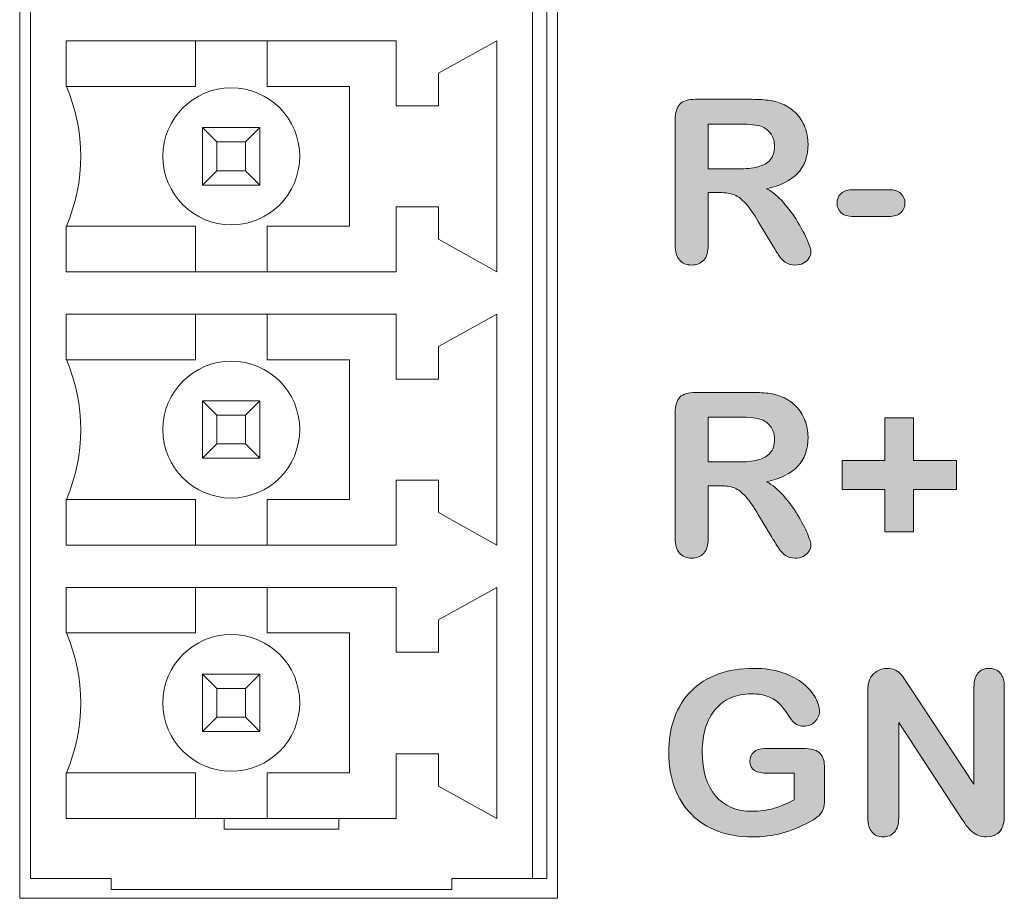
# Model space of a CAD drawing. Units: millimetres. Extents: x 0 to 483, y -175 to 132.
# Drawn here: x 309 to 323, y -115 to -103 of the extents above; entities that cross this region are included whole.
import ezdxf

# ---------------------------------------------------------------- set-up
doc = ezdxf.new("R2010")
doc.units = ezdxf.units.MM
doc.layers.add('M2-Back', color=7, linetype='Continuous', lineweight=15)

# ---------------------------------------------------------------- blocks, each defined once
blk = doc.blocks.new('M2-Back')
at = {"layer": 'M2-Back', "linetype": 'Continuous', "true_color": 0xbbbaba}
h = blk.add_hatch(color=9, dxfattribs=at)
h.dxf.hatch_style = 1
edge = h.paths.add_edge_path(flags=16)
edge.add_line((293.15, 70.948), (292.725, 70.948))
edge.add_line((292.725, 70.948), (292.725, 70.323))
edge.add_line((292.725, 70.323), (293.137, 70.323))
edge.add_spline(control_points=[(293.137, 70.323), (293.248, 70.323), (293.341, 70.332), (293.416, 70.351)], knot_values=[0, 0, 0, 0, 1, 1, 1, 1], degree=3, periodic=0)
edge.add_spline(control_points=[(293.416, 70.351), (293.492, 70.37), (293.549, 70.403), (293.589, 70.449)], knot_values=[0, 0, 0, 0, 1, 1, 1, 1], degree=3, periodic=0)
edge.add_spline(control_points=[(293.589, 70.449), (293.629, 70.495), (293.649, 70.558), (293.649, 70.639)], knot_values=[0, 0, 0, 0, 1, 1, 1, 1], degree=3, periodic=0)
edge.add_spline(control_points=[(293.649, 70.639), (293.649, 70.702), (293.633, 70.758), (293.601, 70.806)], knot_values=[0, 0, 0, 0, 1, 1, 1, 1], degree=3, periodic=0)
edge.add_spline(control_points=[(293.601, 70.806), (293.569, 70.854), (293.525, 70.89), (293.468, 70.914)], knot_values=[0, 0, 0, 0, 1, 1, 1, 1], degree=3, periodic=0)
edge.add_spline(control_points=[(293.468, 70.914), (293.414, 70.936), (293.308, 70.948), (293.15, 70.948)], knot_values=[0, 0, 0, 0, 1, 1, 1, 1], degree=3, periodic=0)
edge = h.paths.add_edge_path(flags=17)
edge.add_line((293.611, 69.275), (293.426, 69.582))
edge.add_spline(control_points=[(293.426, 69.582), (293.36, 69.695), (293.3, 69.78), (293.248, 69.839)], knot_values=[0, 0, 0, 0, 1, 1, 1, 1], degree=3, periodic=0)
edge.add_spline(control_points=[(293.248, 69.839), (293.196, 69.898), (293.143, 69.938), (293.089, 69.96)], knot_values=[0, 0, 0, 0, 1, 1, 1, 1], degree=3, periodic=0)
edge.add_spline(control_points=[(293.089, 69.96), (293.035, 69.981), (292.968, 69.993), (292.886, 69.993)], knot_values=[0, 0, 0, 0, 1, 1, 1, 1], degree=3, periodic=0)
edge.add_line((292.886, 69.993), (292.725, 69.993))
edge.add_line((292.725, 69.993), (292.725, 69.262))
edge.add_spline(control_points=[(292.725, 69.262), (292.725, 69.166), (292.704, 69.096), (292.661, 69.05)], knot_values=[0, 0, 0, 0, 1, 1, 1, 1], degree=3, periodic=0)
edge.add_spline(control_points=[(292.661, 69.05), (292.619, 69.005), (292.563, 68.982), (292.495, 68.982)], knot_values=[0, 0, 0, 0, 1, 1, 1, 1], degree=3, periodic=0)
edge.add_spline(control_points=[(292.495, 68.982), (292.421, 68.982), (292.364, 69.006), (292.324, 69.053)], knot_values=[0, 0, 0, 0, 1, 1, 1, 1], degree=3, periodic=0)
edge.add_spline(control_points=[(292.324, 69.053), (292.284, 69.101), (292.264, 69.17), (292.264, 69.262)], knot_values=[0, 0, 0, 0, 1, 1, 1, 1], degree=3, periodic=0)
edge.add_line((292.264, 69.262), (292.264, 71.011))
edge.add_spline(control_points=[(292.264, 71.011), (292.264, 71.11), (292.286, 71.182), (292.33, 71.227)], knot_values=[0, 0, 0, 0, 1, 1, 1, 1], degree=3, periodic=0)
edge.add_spline(control_points=[(292.33, 71.227), (292.375, 71.271), (292.447, 71.293), (292.546, 71.293)], knot_values=[0, 0, 0, 0, 1, 1, 1, 1], degree=3, periodic=0)
edge.add_line((292.546, 71.293), (293.296, 71.293))
edge.add_spline(control_points=[(293.296, 71.293), (293.399, 71.293), (293.487, 71.289), (293.561, 71.28)], knot_values=[0, 0, 0, 0, 1, 1, 1, 1], degree=3, periodic=0)
edge.add_spline(control_points=[(293.561, 71.28), (293.634, 71.272), (293.701, 71.253), (293.759, 71.227)], knot_values=[0, 0, 0, 0, 1, 1, 1, 1], degree=3, periodic=0)
edge.add_spline(control_points=[(293.759, 71.227), (293.831, 71.196), (293.894, 71.153), (293.949, 71.098)], knot_values=[0, 0, 0, 0, 1, 1, 1, 1], degree=3, periodic=0)
edge.add_spline(control_points=[(293.949, 71.098), (294.003, 71.042), (294.045, 70.977), (294.073, 70.903)], knot_values=[0, 0, 0, 0, 1, 1, 1, 1], degree=3, periodic=0)
edge.add_spline(control_points=[(294.073, 70.903), (294.102, 70.83), (294.116, 70.751), (294.116, 70.668)], knot_values=[0, 0, 0, 0, 1, 1, 1, 1], degree=3, periodic=0)
edge.add_spline(control_points=[(294.116, 70.668), (294.116, 70.499), (294.069, 70.364), (293.973, 70.263)], knot_values=[0, 0, 0, 0, 1, 1, 1, 1], degree=3, periodic=0)
edge.add_spline(control_points=[(293.973, 70.263), (293.877, 70.161), (293.732, 70.089), (293.537, 70.047)], knot_values=[0, 0, 0, 0, 1, 1, 1, 1], degree=3, periodic=0)
edge.add_spline(control_points=[(293.537, 70.047), (293.619, 70.004), (293.698, 69.939), (293.772, 69.855)], knot_values=[0, 0, 0, 0, 1, 1, 1, 1], degree=3, periodic=0)
edge.add_spline(control_points=[(293.772, 69.855), (293.846, 69.77), (293.913, 69.68), (293.971, 69.584)], knot_values=[0, 0, 0, 0, 1, 1, 1, 1], degree=3, periodic=0)
edge.add_spline(control_points=[(293.971, 69.584), (294.029, 69.488), (294.075, 69.402), (294.108, 69.325)], knot_values=[0, 0, 0, 0, 1, 1, 1, 1], degree=3, periodic=0)
edge.add_spline(control_points=[(294.108, 69.325), (294.14, 69.248), (294.157, 69.195), (294.157, 69.166)], knot_values=[0, 0, 0, 0, 1, 1, 1, 1], degree=3, periodic=0)
edge.add_spline(control_points=[(294.157, 69.166), (294.157, 69.137), (294.147, 69.107), (294.128, 69.077)], knot_values=[0, 0, 0, 0, 1, 1, 1, 1], degree=3, periodic=0)
edge.add_spline(control_points=[(294.128, 69.077), (294.109, 69.048), (294.083, 69.025), (294.049, 69.007)], knot_values=[0, 0, 0, 0, 1, 1, 1, 1], degree=3, periodic=0)
edge.add_spline(control_points=[(294.049, 69.007), (294.016, 68.99), (293.978, 68.982), (293.935, 68.982)], knot_values=[0, 0, 0, 0, 1, 1, 1, 1], degree=3, periodic=0)
edge.add_spline(control_points=[(293.935, 68.982), (293.883, 68.982), (293.84, 68.994), (293.804, 69.018)], knot_values=[0, 0, 0, 0, 1, 1, 1, 1], degree=3, periodic=0)
edge.add_spline(control_points=[(293.804, 69.018), (293.769, 69.043), (293.74, 69.073), (293.714, 69.11)], knot_values=[0, 0, 0, 0, 1, 1, 1, 1], degree=3, periodic=0)
edge.add_spline(control_points=[(293.714, 69.11), (293.688, 69.147), (293.654, 69.202), (293.611, 69.275)], knot_values=[0, 0, 0, 0, 1, 1, 1, 1], degree=3, periodic=0)
h = blk.add_hatch(color=9, dxfattribs=at)
h.dxf.hatch_style = 1
edge = h.paths.add_edge_path(flags=17)
edge.add_line((294.748, 70.033), (295.238, 70.033))
edge.add_spline(control_points=[(295.238, 70.033), (295.315, 70.033), (295.372, 70.015), (295.409, 69.981)], knot_values=[0, 0, 0, 0, 1, 1, 1, 1], degree=3, periodic=0)
edge.add_spline(control_points=[(295.409, 69.981), (295.447, 69.946), (295.467, 69.901), (295.467, 69.845)], knot_values=[0, 0, 0, 0, 1, 1, 1, 1], degree=3, periodic=0)
edge.add_spline(control_points=[(295.467, 69.845), (295.467, 69.79), (295.448, 69.746), (295.41, 69.711)], knot_values=[0, 0, 0, 0, 1, 1, 1, 1], degree=3, periodic=0)
edge.add_spline(control_points=[(295.41, 69.711), (295.373, 69.677), (295.316, 69.659), (295.238, 69.659)], knot_values=[0, 0, 0, 0, 1, 1, 1, 1], degree=3, periodic=0)
edge.add_line((295.238, 69.659), (294.748, 69.659))
edge.add_spline(control_points=[(294.748, 69.659), (294.673, 69.659), (294.617, 69.677), (294.578, 69.711)], knot_values=[0, 0, 0, 0, 1, 1, 1, 1], degree=3, periodic=0)
edge.add_spline(control_points=[(294.578, 69.711), (294.539, 69.746), (294.52, 69.79), (294.52, 69.845)], knot_values=[0, 0, 0, 0, 1, 1, 1, 1], degree=3, periodic=0)
edge.add_spline(control_points=[(294.52, 69.845), (294.52, 69.901), (294.539, 69.946), (294.577, 69.981)], knot_values=[0, 0, 0, 0, 1, 1, 1, 1], degree=3, periodic=0)
edge.add_spline(control_points=[(294.577, 69.981), (294.614, 70.015), (294.671, 70.033), (294.748, 70.033)], knot_values=[0, 0, 0, 0, 1, 1, 1, 1], degree=3, periodic=0)
h = blk.add_hatch(color=9, dxfattribs=at)
h.dxf.hatch_style = 1
edge = h.paths.add_edge_path(flags=16)
edge.add_line((293.15, 66.862), (292.725, 66.862))
edge.add_line((292.725, 66.862), (292.725, 66.237))
edge.add_line((292.725, 66.237), (293.137, 66.237))
edge.add_spline(control_points=[(293.137, 66.237), (293.248, 66.237), (293.341, 66.246), (293.416, 66.265)], knot_values=[0, 0, 0, 0, 1, 1, 1, 1], degree=3, periodic=0)
edge.add_spline(control_points=[(293.416, 66.265), (293.492, 66.284), (293.549, 66.317), (293.589, 66.363)], knot_values=[0, 0, 0, 0, 1, 1, 1, 1], degree=3, periodic=0)
edge.add_spline(control_points=[(293.589, 66.363), (293.629, 66.409), (293.649, 66.472), (293.649, 66.553)], knot_values=[0, 0, 0, 0, 1, 1, 1, 1], degree=3, periodic=0)
edge.add_spline(control_points=[(293.649, 66.553), (293.649, 66.616), (293.633, 66.672), (293.601, 66.72)], knot_values=[0, 0, 0, 0, 1, 1, 1, 1], degree=3, periodic=0)
edge.add_spline(control_points=[(293.601, 66.72), (293.569, 66.768), (293.525, 66.804), (293.468, 66.828)], knot_values=[0, 0, 0, 0, 1, 1, 1, 1], degree=3, periodic=0)
edge.add_spline(control_points=[(293.468, 66.828), (293.414, 66.85), (293.308, 66.862), (293.15, 66.862)], knot_values=[0, 0, 0, 0, 1, 1, 1, 1], degree=3, periodic=0)
edge = h.paths.add_edge_path(flags=17)
edge.add_line((293.611, 65.189), (293.426, 65.496))
edge.add_spline(control_points=[(293.426, 65.496), (293.36, 65.609), (293.3, 65.694), (293.248, 65.753)], knot_values=[0, 0, 0, 0, 1, 1, 1, 1], degree=3, periodic=0)
edge.add_spline(control_points=[(293.248, 65.753), (293.196, 65.812), (293.143, 65.852), (293.089, 65.874)], knot_values=[0, 0, 0, 0, 1, 1, 1, 1], degree=3, periodic=0)
edge.add_spline(control_points=[(293.089, 65.874), (293.035, 65.895), (292.968, 65.906), (292.886, 65.906)], knot_values=[0, 0, 0, 0, 1, 1, 1, 1], degree=3, periodic=0)
edge.add_line((292.886, 65.906), (292.725, 65.906))
edge.add_line((292.725, 65.906), (292.725, 65.176))
edge.add_spline(control_points=[(292.725, 65.176), (292.725, 65.08), (292.704, 65.01), (292.661, 64.964)], knot_values=[0, 0, 0, 0, 1, 1, 1, 1], degree=3, periodic=0)
edge.add_spline(control_points=[(292.661, 64.964), (292.619, 64.919), (292.563, 64.896), (292.495, 64.896)], knot_values=[0, 0, 0, 0, 1, 1, 1, 1], degree=3, periodic=0)
edge.add_spline(control_points=[(292.495, 64.896), (292.421, 64.896), (292.364, 64.92), (292.324, 64.967)], knot_values=[0, 0, 0, 0, 1, 1, 1, 1], degree=3, periodic=0)
edge.add_spline(control_points=[(292.324, 64.967), (292.284, 65.015), (292.264, 65.084), (292.264, 65.176)], knot_values=[0, 0, 0, 0, 1, 1, 1, 1], degree=3, periodic=0)
edge.add_line((292.264, 65.176), (292.264, 66.925))
edge.add_spline(control_points=[(292.264, 66.925), (292.264, 67.024), (292.286, 67.096), (292.33, 67.141)], knot_values=[0, 0, 0, 0, 1, 1, 1, 1], degree=3, periodic=0)
edge.add_spline(control_points=[(292.33, 67.141), (292.375, 67.185), (292.447, 67.207), (292.546, 67.207)], knot_values=[0, 0, 0, 0, 1, 1, 1, 1], degree=3, periodic=0)
edge.add_line((292.546, 67.207), (293.296, 67.207))
edge.add_spline(control_points=[(293.296, 67.207), (293.399, 67.207), (293.487, 67.203), (293.561, 67.194)], knot_values=[0, 0, 0, 0, 1, 1, 1, 1], degree=3, periodic=0)
edge.add_spline(control_points=[(293.561, 67.194), (293.634, 67.186), (293.701, 67.167), (293.759, 67.141)], knot_values=[0, 0, 0, 0, 1, 1, 1, 1], degree=3, periodic=0)
edge.add_spline(control_points=[(293.759, 67.141), (293.831, 67.11), (293.894, 67.067), (293.949, 67.012)], knot_values=[0, 0, 0, 0, 1, 1, 1, 1], degree=3, periodic=0)
edge.add_spline(control_points=[(293.949, 67.012), (294.003, 66.956), (294.045, 66.891), (294.073, 66.817)], knot_values=[0, 0, 0, 0, 1, 1, 1, 1], degree=3, periodic=0)
edge.add_spline(control_points=[(294.073, 66.817), (294.102, 66.744), (294.116, 66.665), (294.116, 66.582)], knot_values=[0, 0, 0, 0, 1, 1, 1, 1], degree=3, periodic=0)
edge.add_spline(control_points=[(294.116, 66.582), (294.116, 66.413), (294.069, 66.278), (293.973, 66.176)], knot_values=[0, 0, 0, 0, 1, 1, 1, 1], degree=3, periodic=0)
edge.add_spline(control_points=[(293.973, 66.176), (293.877, 66.075), (293.732, 66.003), (293.537, 65.961)], knot_values=[0, 0, 0, 0, 1, 1, 1, 1], degree=3, periodic=0)
edge.add_spline(control_points=[(293.537, 65.961), (293.619, 65.918), (293.698, 65.853), (293.772, 65.768)], knot_values=[0, 0, 0, 0, 1, 1, 1, 1], degree=3, periodic=0)
edge.add_spline(control_points=[(293.772, 65.768), (293.846, 65.684), (293.913, 65.594), (293.971, 65.498)], knot_values=[0, 0, 0, 0, 1, 1, 1, 1], degree=3, periodic=0)
edge.add_spline(control_points=[(293.971, 65.498), (294.029, 65.402), (294.075, 65.316), (294.108, 65.239)], knot_values=[0, 0, 0, 0, 1, 1, 1, 1], degree=3, periodic=0)
edge.add_spline(control_points=[(294.108, 65.239), (294.14, 65.162), (294.157, 65.109), (294.157, 65.08)], knot_values=[0, 0, 0, 0, 1, 1, 1, 1], degree=3, periodic=0)
edge.add_spline(control_points=[(294.157, 65.08), (294.157, 65.05), (294.147, 65.021), (294.128, 64.991)], knot_values=[0, 0, 0, 0, 1, 1, 1, 1], degree=3, periodic=0)
edge.add_spline(control_points=[(294.128, 64.991), (294.109, 64.962), (294.083, 64.939), (294.049, 64.921)], knot_values=[0, 0, 0, 0, 1, 1, 1, 1], degree=3, periodic=0)
edge.add_spline(control_points=[(294.049, 64.921), (294.016, 64.904), (293.978, 64.896), (293.935, 64.896)], knot_values=[0, 0, 0, 0, 1, 1, 1, 1], degree=3, periodic=0)
edge.add_spline(control_points=[(293.935, 64.896), (293.883, 64.896), (293.84, 64.908), (293.804, 64.932)], knot_values=[0, 0, 0, 0, 1, 1, 1, 1], degree=3, periodic=0)
edge.add_spline(control_points=[(293.804, 64.932), (293.769, 64.957), (293.74, 64.987), (293.714, 65.024)], knot_values=[0, 0, 0, 0, 1, 1, 1, 1], degree=3, periodic=0)
edge.add_spline(control_points=[(293.714, 65.024), (293.688, 65.061), (293.654, 65.116), (293.611, 65.189)], knot_values=[0, 0, 0, 0, 1, 1, 1, 1], degree=3, periodic=0)
h = blk.add_hatch(color=9, dxfattribs=at)
h.dxf.hatch_style = 1
h.paths.add_polyline_path([(295.587, 65.261), (295.187, 65.261), (295.187, 65.852), (294.593, 65.852), (294.593, 66.258), (295.187, 66.258), (295.187, 66.852), (295.587, 66.852), (295.587, 66.258), (296.185, 66.258), (296.185, 65.852), (295.587, 65.852)], flags=17)
h = blk.add_hatch(color=9, dxfattribs=at)
h.dxf.hatch_style = 1
edge = h.paths.add_edge_path(flags=17)
edge.add_line((293.51, 62.242), (294.033, 62.242))
edge.add_spline(control_points=[(294.033, 62.242), (294.097, 62.242), (294.152, 62.236), (294.196, 62.224)], knot_values=[0, 0, 0, 0, 1, 1, 1, 1], degree=3, periodic=0)
edge.add_spline(control_points=[(294.196, 62.224), (294.241, 62.213), (294.276, 62.187), (294.303, 62.149)], knot_values=[0, 0, 0, 0, 1, 1, 1, 1], degree=3, periodic=0)
edge.add_spline(control_points=[(294.303, 62.149), (294.331, 62.109), (294.345, 62.05), (294.345, 61.972)], knot_values=[0, 0, 0, 0, 1, 1, 1, 1], degree=3, periodic=0)
edge.add_line((294.345, 61.972), (294.345, 61.536))
edge.add_spline(control_points=[(294.345, 61.536), (294.345, 61.478), (294.339, 61.432), (294.328, 61.397)], knot_values=[0, 0, 0, 0, 1, 1, 1, 1], degree=3, periodic=0)
edge.add_spline(control_points=[(294.328, 61.397), (294.316, 61.363), (294.296, 61.331), (294.265, 61.304)], knot_values=[0, 0, 0, 0, 1, 1, 1, 1], degree=3, periodic=0)
edge.add_spline(control_points=[(294.265, 61.304), (294.234, 61.276), (294.196, 61.249), (294.148, 61.223)], knot_values=[0, 0, 0, 0, 1, 1, 1, 1], degree=3, periodic=0)
edge.add_spline(control_points=[(294.148, 61.223), (294.01, 61.149), (293.878, 61.094), (293.751, 61.061)], knot_values=[0, 0, 0, 0, 1, 1, 1, 1], degree=3, periodic=0)
edge.add_spline(control_points=[(293.751, 61.061), (293.624, 61.026), (293.485, 61.009), (293.335, 61.009)], knot_values=[0, 0, 0, 0, 1, 1, 1, 1], degree=3, periodic=0)
edge.add_spline(control_points=[(293.335, 61.009), (293.16, 61.009), (293.001, 61.036), (292.857, 61.089)], knot_values=[0, 0, 0, 0, 1, 1, 1, 1], degree=3, periodic=0)
edge.add_spline(control_points=[(292.857, 61.089), (292.713, 61.143), (292.59, 61.221), (292.489, 61.324)], knot_values=[0, 0, 0, 0, 1, 1, 1, 1], degree=3, periodic=0)
edge.add_spline(control_points=[(292.489, 61.324), (292.388, 61.426), (292.31, 61.55), (292.256, 61.696)], knot_values=[0, 0, 0, 0, 1, 1, 1, 1], degree=3, periodic=0)
edge.add_spline(control_points=[(292.256, 61.696), (292.201, 61.842), (292.174, 62.004), (292.174, 62.184)], knot_values=[0, 0, 0, 0, 1, 1, 1, 1], degree=3, periodic=0)
edge.add_spline(control_points=[(292.174, 62.184), (292.174, 62.36), (292.201, 62.523), (292.253, 62.669)], knot_values=[0, 0, 0, 0, 1, 1, 1, 1], degree=3, periodic=0)
edge.add_spline(control_points=[(292.253, 62.669), (292.306, 62.816), (292.384, 62.94), (292.486, 63.043)], knot_values=[0, 0, 0, 0, 1, 1, 1, 1], degree=3, periodic=0)
edge.add_spline(control_points=[(292.486, 63.043), (292.588, 63.146), (292.713, 63.223), (292.86, 63.278)], knot_values=[0, 0, 0, 0, 1, 1, 1, 1], degree=3, periodic=0)
edge.add_spline(control_points=[(292.86, 63.278), (293.006, 63.332), (293.173, 63.359), (293.359, 63.359)], knot_values=[0, 0, 0, 0, 1, 1, 1, 1], degree=3, periodic=0)
edge.add_spline(control_points=[(293.359, 63.359), (293.513, 63.359), (293.648, 63.339), (293.766, 63.298)], knot_values=[0, 0, 0, 0, 1, 1, 1, 1], degree=3, periodic=0)
edge.add_spline(control_points=[(293.766, 63.298), (293.884, 63.257), (293.979, 63.206), (294.053, 63.144)], knot_values=[0, 0, 0, 0, 1, 1, 1, 1], degree=3, periodic=0)
edge.add_spline(control_points=[(294.053, 63.144), (294.127, 63.082), (294.181, 63.016), (294.219, 62.947)], knot_values=[0, 0, 0, 0, 1, 1, 1, 1], degree=3, periodic=0)
edge.add_spline(control_points=[(294.219, 62.947), (294.256, 62.878), (294.275, 62.816), (294.275, 62.762)], knot_values=[0, 0, 0, 0, 1, 1, 1, 1], degree=3, periodic=0)
edge.add_spline(control_points=[(294.275, 62.762), (294.275, 62.705), (294.254, 62.655), (294.211, 62.615)], knot_values=[0, 0, 0, 0, 1, 1, 1, 1], degree=3, periodic=0)
edge.add_spline(control_points=[(294.211, 62.615), (294.167, 62.573), (294.116, 62.553), (294.056, 62.553)], knot_values=[0, 0, 0, 0, 1, 1, 1, 1], degree=3, periodic=0)
edge.add_spline(control_points=[(294.056, 62.553), (294.023, 62.553), (293.991, 62.561), (293.961, 62.576)], knot_values=[0, 0, 0, 0, 1, 1, 1, 1], degree=3, periodic=0)
edge.add_spline(control_points=[(293.961, 62.576), (293.93, 62.592), (293.905, 62.614), (293.884, 62.641)], knot_values=[0, 0, 0, 0, 1, 1, 1, 1], degree=3, periodic=0)
edge.add_spline(control_points=[(293.884, 62.641), (293.827, 62.73), (293.779, 62.797), (293.74, 62.843)], knot_values=[0, 0, 0, 0, 1, 1, 1, 1], degree=3, periodic=0)
edge.add_spline(control_points=[(293.74, 62.843), (293.7, 62.888), (293.648, 62.927), (293.581, 62.957)], knot_values=[0, 0, 0, 0, 1, 1, 1, 1], degree=3, periodic=0)
edge.add_spline(control_points=[(293.581, 62.957), (293.514, 62.989), (293.429, 63.004), (293.325, 63.004)], knot_values=[0, 0, 0, 0, 1, 1, 1, 1], degree=3, periodic=0)
edge.add_spline(control_points=[(293.325, 63.004), (293.219, 63.004), (293.124, 62.985), (293.04, 62.949)], knot_values=[0, 0, 0, 0, 1, 1, 1, 1], degree=3, periodic=0)
edge.add_spline(control_points=[(293.04, 62.949), (292.956, 62.912), (292.884, 62.859), (292.825, 62.789)], knot_values=[0, 0, 0, 0, 1, 1, 1, 1], degree=3, periodic=0)
edge.add_spline(control_points=[(292.825, 62.789), (292.766, 62.72), (292.72, 62.634), (292.688, 62.533)], knot_values=[0, 0, 0, 0, 1, 1, 1, 1], degree=3, periodic=0)
edge.add_spline(control_points=[(292.688, 62.533), (292.657, 62.432), (292.641, 62.319), (292.641, 62.197)], knot_values=[0, 0, 0, 0, 1, 1, 1, 1], degree=3, periodic=0)
edge.add_spline(control_points=[(292.641, 62.197), (292.641, 61.93), (292.703, 61.725), (292.825, 61.581)], knot_values=[0, 0, 0, 0, 1, 1, 1, 1], degree=3, periodic=0)
edge.add_spline(control_points=[(292.825, 61.581), (292.948, 61.438), (293.118, 61.366), (293.338, 61.366)], knot_values=[0, 0, 0, 0, 1, 1, 1, 1], degree=3, periodic=0)
edge.add_spline(control_points=[(293.338, 61.366), (293.444, 61.366), (293.544, 61.38), (293.638, 61.407)], knot_values=[0, 0, 0, 0, 1, 1, 1, 1], degree=3, periodic=0)
edge.add_spline(control_points=[(293.638, 61.407), (293.731, 61.436), (293.826, 61.475), (293.923, 61.527)], knot_values=[0, 0, 0, 0, 1, 1, 1, 1], degree=3, periodic=0)
edge.add_line((293.923, 61.527), (293.923, 61.896))
edge.add_line((293.923, 61.896), (293.566, 61.896))
edge.add_spline(control_points=[(293.566, 61.896), (293.48, 61.896), (293.415, 61.909), (293.371, 61.935)], knot_values=[0, 0, 0, 0, 1, 1, 1, 1], degree=3, periodic=0)
edge.add_spline(control_points=[(293.371, 61.935), (293.327, 61.96), (293.305, 62.004), (293.305, 62.066)], knot_values=[0, 0, 0, 0, 1, 1, 1, 1], degree=3, periodic=0)
edge.add_spline(control_points=[(293.305, 62.066), (293.305, 62.117), (293.324, 62.159), (293.36, 62.192)], knot_values=[0, 0, 0, 0, 1, 1, 1, 1], degree=3, periodic=0)
edge.add_spline(control_points=[(293.36, 62.192), (293.397, 62.225), (293.447, 62.242), (293.51, 62.242)], knot_values=[0, 0, 0, 0, 1, 1, 1, 1], degree=3, periodic=0)
h = blk.add_hatch(color=9, dxfattribs=at)
h.dxf.hatch_style = 1
edge = h.paths.add_edge_path(flags=17)
edge.add_line((294.949, 61.272), (294.949, 63.026))
edge.add_spline(control_points=[(294.949, 63.026), (294.949, 63.1), (294.957, 63.159), (294.974, 63.201)], knot_values=[0, 0, 0, 0, 1, 1, 1, 1], degree=3, periodic=0)
edge.add_spline(control_points=[(294.974, 63.201), (294.993, 63.247), (295.026, 63.286), (295.071, 63.315)], knot_values=[0, 0, 0, 0, 1, 1, 1, 1], degree=3, periodic=0)
edge.add_spline(control_points=[(295.071, 63.315), (295.117, 63.344), (295.166, 63.359), (295.219, 63.359)], knot_values=[0, 0, 0, 0, 1, 1, 1, 1], degree=3, periodic=0)
edge.add_spline(control_points=[(295.219, 63.359), (295.26, 63.359), (295.295, 63.352), (295.325, 63.339)], knot_values=[0, 0, 0, 0, 1, 1, 1, 1], degree=3, periodic=0)
edge.add_spline(control_points=[(295.325, 63.339), (295.355, 63.326), (295.381, 63.307), (295.403, 63.285)], knot_values=[0, 0, 0, 0, 1, 1, 1, 1], degree=3, periodic=0)
edge.add_spline(control_points=[(295.403, 63.285), (295.425, 63.262), (295.447, 63.233), (295.471, 63.196)], knot_values=[0, 0, 0, 0, 1, 1, 1, 1], degree=3, periodic=0)
edge.add_spline(control_points=[(295.471, 63.196), (295.494, 63.16), (295.518, 63.123), (295.543, 63.083)], knot_values=[0, 0, 0, 0, 1, 1, 1, 1], degree=3, periodic=0)
edge.add_line((295.543, 63.083), (296.429, 61.744))
edge.add_line((296.429, 61.744), (296.429, 63.096))
edge.add_spline(control_points=[(296.429, 63.096), (296.429, 63.183), (296.448, 63.249), (296.485, 63.293)], knot_values=[0, 0, 0, 0, 1, 1, 1, 1], degree=3, periodic=0)
edge.add_spline(control_points=[(296.485, 63.293), (296.523, 63.337), (296.574, 63.359), (296.638, 63.359)], knot_values=[0, 0, 0, 0, 1, 1, 1, 1], degree=3, periodic=0)
edge.add_spline(control_points=[(296.638, 63.359), (296.705, 63.359), (296.756, 63.337), (296.795, 63.294)], knot_values=[0, 0, 0, 0, 1, 1, 1, 1], degree=3, periodic=0)
edge.add_spline(control_points=[(296.795, 63.294), (296.833, 63.25), (296.852, 63.183), (296.852, 63.096)], knot_values=[0, 0, 0, 0, 1, 1, 1, 1], degree=3, periodic=0)
edge.add_line((296.852, 63.096), (296.852, 61.308))
edge.add_spline(control_points=[(296.852, 61.308), (296.852, 61.109), (296.769, 61.009), (296.604, 61.009)], knot_values=[0, 0, 0, 0, 1, 1, 1, 1], degree=3, periodic=0)
edge.add_spline(control_points=[(296.604, 61.009), (296.563, 61.009), (296.526, 61.015), (296.492, 61.027)], knot_values=[0, 0, 0, 0, 1, 1, 1, 1], degree=3, periodic=0)
edge.add_spline(control_points=[(296.492, 61.027), (296.46, 61.039), (296.428, 61.058), (296.399, 61.084)], knot_values=[0, 0, 0, 0, 1, 1, 1, 1], degree=3, periodic=0)
edge.add_spline(control_points=[(296.399, 61.084), (296.371, 61.109), (296.343, 61.14), (296.318, 61.174)], knot_values=[0, 0, 0, 0, 1, 1, 1, 1], degree=3, periodic=0)
edge.add_spline(control_points=[(296.318, 61.174), (296.294, 61.209), (296.269, 61.244), (296.244, 61.28)], knot_values=[0, 0, 0, 0, 1, 1, 1, 1], degree=3, periodic=0)
edge.add_line((296.244, 61.28), (295.38, 62.604))
edge.add_line((295.38, 62.604), (295.38, 61.272))
edge.add_spline(control_points=[(295.38, 61.272), (295.38, 61.186), (295.36, 61.12), (295.32, 61.076)], knot_values=[0, 0, 0, 0, 1, 1, 1, 1], degree=3, periodic=0)
edge.add_spline(control_points=[(295.32, 61.076), (295.279, 61.031), (295.227, 61.009), (295.165, 61.009)], knot_values=[0, 0, 0, 0, 1, 1, 1, 1], degree=3, periodic=0)
edge.add_spline(control_points=[(295.165, 61.009), (295.1, 61.009), (295.047, 61.031), (295.008, 61.076)], knot_values=[0, 0, 0, 0, 1, 1, 1, 1], degree=3, periodic=0)
edge.add_spline(control_points=[(295.008, 61.076), (294.969, 61.121), (294.949, 61.187), (294.949, 61.272)], knot_values=[0, 0, 0, 0, 1, 1, 1, 1], degree=3, periodic=0)
at = {"layer": 'M2-Back'}
for p, q in [((283.125, 60.153), (283.125, 84.653)), ((290.625, 84.653), (290.625, 60.153)), ((283.275, 60.428), (283.275, 84.378)), ((290.275, 60.428), (290.275, 84.378)), ((290.475, 84.378), (290.475, 60.428)), ((283.775, 71.473), (283.775, 72.108)), ((283.775, 72.108), (288.375, 72.108)), ((285.575, 72.108), (285.575, 71.473)), ((286.575, 71.473), (286.575, 72.108)), ((288.375, 72.108), (288.375, 71.203)), ((288.965, 71.656), (289.775, 72.108)), ((289.775, 72.108), (289.775, 68.888)), ((288.965, 71.203), (288.965, 71.656)), ((283.775, 71.473), (285.575, 71.473)), ((286.575, 71.473), (287.725, 71.473)), ((287.725, 71.473), (287.725, 69.523)), ((292.546, 71.293), (293.296, 71.293)), ((288.375, 71.203), (288.965, 71.203)), ((292.264, 69.262), (292.264, 71.011)), ((285.675, 70.898), (286.475, 70.898)), ((285.675, 70.098), (285.675, 70.898)), ((285.675, 70.898), (285.875, 70.698)), ((286.275, 70.698), (286.475, 70.898)), ((286.475, 70.898), (286.475, 70.098)), ((293.15, 70.948), (292.725, 70.948)), ((292.725, 70.948), (292.725, 70.323)), ((293.15, 70.948), (293.15, 70.948)), ((286.275, 70.698), (285.875, 70.698)), ((285.875, 70.698), (285.875, 70.298)), ((286.275, 70.298), (286.275, 70.698)), ((285.675, 70.098), (285.875, 70.298)), ((285.875, 70.298), (286.275, 70.298)), ((286.275, 70.298), (286.475, 70.098)), ((292.725, 70.323), (293.137, 70.323)), ((286.475, 70.098), (285.675, 70.098)), ((294.748, 70.033), (295.238, 70.033)), ((292.886, 69.993), (292.725, 69.993)), ((292.725, 69.993), (292.725, 69.262)), ((292.886, 69.993), (292.886, 69.993)), ((288.965, 69.793), (288.375, 69.793)), ((288.375, 69.793), (288.375, 68.888)), ((288.965, 69.341), (288.965, 69.793)), ((295.238, 69.659), (294.748, 69.659)), ((283.775, 68.888), (283.775, 69.523)), ((285.575, 69.523), (283.775, 69.523)), ((285.575, 69.523), (285.575, 68.888)), ((286.575, 68.888), (286.575, 69.523)), ((287.725, 69.523), (286.575, 69.523)), ((293.611, 69.275), (293.426, 69.582)), ((288.965, 69.341), (289.775, 68.888)), ((288.375, 68.888), (283.775, 68.888)), ((283.775, 67.663), (283.775, 68.298)), ((283.775, 68.298), (288.375, 68.298)), ((285.575, 68.298), (285.575, 67.663)), ((286.575, 67.663), (286.575, 68.298)), ((288.375, 68.298), (288.375, 67.393)), ((288.965, 67.846), (289.775, 68.298)), ((289.775, 68.298), (289.775, 65.078)), ((288.965, 67.393), (288.965, 67.846)), ((283.775, 67.663), (285.575, 67.663)), ((286.575, 67.663), (287.725, 67.663)), ((287.725, 67.663), (287.725, 65.713)), ((288.375, 67.393), (288.965, 67.393)), ((292.546, 67.207), (293.296, 67.207)), ((285.675, 67.088), (286.475, 67.088)), ((285.675, 66.288), (285.675, 67.088)), ((285.675, 67.088), (285.875, 66.888)), ((286.275, 66.888), (286.475, 67.088)), ((286.475, 67.088), (286.475, 66.288)), ((286.275, 66.888), (285.875, 66.888)), ((285.875, 66.888), (285.875, 66.488)), ((286.275, 66.488), (286.275, 66.888)), ((292.264, 65.176), (292.264, 66.925)), ((293.15, 66.862), (292.725, 66.862)), ((292.725, 66.862), (292.725, 66.237)), ((293.15, 66.862), (293.15, 66.862)), ((295.187, 66.258), (295.187, 66.852)), ((295.187, 66.852), (295.587, 66.852)), ((295.587, 66.852), (295.587, 66.258)), ((285.675, 66.288), (285.875, 66.488)), ((285.875, 66.488), (286.275, 66.488)), ((286.275, 66.488), (286.475, 66.288)), ((286.475, 66.288), (285.675, 66.288)), ((292.725, 66.237), (293.137, 66.237)), ((294.593, 65.852), (294.593, 66.258)), ((294.593, 66.258), (295.187, 66.258)), ((295.587, 66.258), (296.185, 66.258)), ((296.185, 66.258), (296.185, 65.852)), ((288.965, 65.983), (288.375, 65.983)), ((288.375, 65.983), (288.375, 65.078)), ((288.965, 65.531), (288.965, 65.983)), ((292.886, 65.906), (292.725, 65.906)), ((292.725, 65.906), (292.725, 65.176)), ((292.886, 65.906), (292.886, 65.906)), ((295.187, 65.852), (294.593, 65.852)), ((295.187, 65.261), (295.187, 65.852)), ((296.185, 65.852), (295.587, 65.852)), ((295.587, 65.852), (295.587, 65.261)), ((283.775, 65.078), (283.775, 65.713)), ((285.575, 65.713), (283.775, 65.713)), ((285.575, 65.713), (285.575, 65.078)), ((286.575, 65.078), (286.575, 65.713)), ((287.725, 65.713), (286.575, 65.713)), ((288.965, 65.531), (289.775, 65.078)), ((293.611, 65.189), (293.426, 65.496)), ((295.587, 65.261), (295.187, 65.261)), ((288.375, 65.078), (283.775, 65.078)), ((288.375, 64.488), (283.775, 64.488)), ((283.775, 64.488), (283.775, 63.853)), ((285.575, 63.853), (285.575, 64.488)), ((286.575, 64.488), (286.575, 63.853)), ((288.375, 63.583), (288.375, 64.488)), ((288.965, 64.036), (289.775, 64.488)), ((289.775, 61.268), (289.775, 64.488)), ((288.965, 64.036), (288.965, 63.583)), ((285.575, 63.853), (283.775, 63.853)), ((287.725, 63.853), (286.575, 63.853)), ((287.725, 61.903), (287.725, 63.853)), ((288.965, 63.583), (288.375, 63.583)), ((285.675, 63.278), (286.475, 63.278)), ((285.675, 62.478), (285.675, 63.278)), ((285.675, 63.278), (285.875, 63.078)), ((286.275, 63.078), (286.475, 63.278)), ((286.475, 63.278), (286.475, 62.478)), ((286.275, 63.078), (285.875, 63.078)), ((285.875, 63.078), (285.875, 62.678)), ((286.275, 62.678), (286.275, 63.078)), ((294.949, 61.272), (294.949, 63.026)), ((295.543, 63.083), (295.543, 63.083)), ((295.543, 63.083), (296.429, 61.744)), ((296.429, 61.744), (296.429, 63.096)), ((296.852, 63.096), (296.852, 61.308)), ((285.675, 62.478), (285.875, 62.678)), ((285.875, 62.678), (286.275, 62.678)), ((286.275, 62.678), (286.475, 62.478)), ((296.244, 61.28), (295.38, 62.604)), ((295.38, 62.604), (295.38, 61.272)), ((286.475, 62.478), (285.675, 62.478)), ((293.51, 62.242), (294.033, 62.242)), ((288.375, 61.268), (288.375, 62.168)), ((288.375, 62.168), (288.965, 62.168)), ((288.965, 62.168), (288.965, 61.718)), ((294.345, 61.972), (294.345, 61.972)), ((294.345, 61.972), (294.345, 61.536)), ((283.775, 61.903), (283.775, 61.268)), ((283.775, 61.903), (285.575, 61.903)), ((285.575, 61.268), (285.575, 61.903)), ((286.575, 61.903), (286.575, 61.268)), ((286.575, 61.903), (287.725, 61.903)), ((293.923, 61.896), (293.566, 61.896)), ((293.923, 61.527), (293.923, 61.896)), ((288.965, 61.718), (289.775, 61.268)), ((283.775, 61.268), (285.975, 61.268)), ((285.975, 61.118), (285.975, 61.268)), ((285.975, 61.268), (287.575, 61.268)), ((287.575, 61.268), (287.575, 61.118)), ((287.575, 61.268), (288.375, 61.268)), ((287.575, 61.118), (285.975, 61.118)), ((284.4, 60.428), (283.275, 60.428)), ((284.4, 60.278), (284.4, 60.428)), ((290.275, 60.428), (289.15, 60.428)), ((289.15, 60.428), (289.15, 60.278)), ((290.475, 60.428), (290.275, 60.428)), ((289.15, 60.278), (284.4, 60.278)), ((290.625, 60.153), (283.125, 60.153))]:
    blk.add_line(p, q, dxfattribs=at)
for centre in [(286.075, 70.498), (286.075, 66.688), (286.075, 62.878)]:
    blk.add_circle(centre, 0.954, dxfattribs=at)
for centre in [(281.499, 70.498), (281.499, 66.688), (281.499, 62.878)]:
    blk.add_arc(centre, 2.477, 336.8156, 23.1844, dxfattribs=at)
for points in [[(292.33, 71.227), (292.375, 71.271), (292.447, 71.293), (292.546, 71.293)], [(293.296, 71.293), (293.399, 71.293), (293.487, 71.289), (293.561, 71.28)], [(293.561, 71.28), (293.634, 71.272), (293.701, 71.253), (293.759, 71.227)], [(292.264, 71.011), (292.264, 71.11), (292.286, 71.182), (292.33, 71.227)], [(293.759, 71.227), (293.831, 71.196), (293.894, 71.153), (293.949, 71.098)], [(293.949, 71.098), (294.003, 71.042), (294.045, 70.977), (294.073, 70.903)], [(293.468, 70.914), (293.414, 70.936), (293.308, 70.948), (293.15, 70.948)], [(293.601, 70.806), (293.569, 70.854), (293.525, 70.89), (293.468, 70.914)], [(294.073, 70.903), (294.102, 70.83), (294.116, 70.751), (294.116, 70.668)], [(293.649, 70.639), (293.649, 70.702), (293.633, 70.758), (293.601, 70.806)], [(293.589, 70.449), (293.629, 70.495), (293.649, 70.558), (293.649, 70.639)], [(294.116, 70.668), (294.116, 70.499), (294.069, 70.364), (293.973, 70.263)], [(293.416, 70.351), (293.492, 70.37), (293.549, 70.403), (293.589, 70.449)], [(293.137, 70.323), (293.248, 70.323), (293.341, 70.332), (293.416, 70.351)], [(293.973, 70.263), (293.877, 70.161), (293.732, 70.089), (293.537, 70.047)], [(293.537, 70.047), (293.619, 70.004), (293.698, 69.939), (293.772, 69.855)], [(294.577, 69.981), (294.614, 70.015), (294.671, 70.033), (294.748, 70.033)], [(295.238, 70.033), (295.315, 70.033), (295.372, 70.015), (295.409, 69.981)], [(293.089, 69.96), (293.035, 69.981), (292.968, 69.993), (292.886, 69.993)], [(293.248, 69.839), (293.196, 69.898), (293.143, 69.938), (293.089, 69.96)], [(294.52, 69.845), (294.52, 69.901), (294.539, 69.946), (294.577, 69.981)], [(295.409, 69.981), (295.447, 69.946), (295.467, 69.901), (295.467, 69.845)], [(293.426, 69.582), (293.36, 69.695), (293.3, 69.78), (293.248, 69.839)], [(293.772, 69.855), (293.846, 69.77), (293.913, 69.68), (293.971, 69.584)], [(294.578, 69.711), (294.539, 69.746), (294.52, 69.79), (294.52, 69.845)], [(295.467, 69.845), (295.467, 69.79), (295.448, 69.746), (295.41, 69.711)], [(294.748, 69.659), (294.673, 69.659), (294.617, 69.677), (294.578, 69.711)], [(295.41, 69.711), (295.373, 69.677), (295.316, 69.659), (295.238, 69.659)], [(293.971, 69.584), (294.029, 69.488), (294.075, 69.402), (294.108, 69.325)], [(294.108, 69.325), (294.14, 69.248), (294.157, 69.195), (294.157, 69.166)], [(292.324, 69.053), (292.284, 69.101), (292.264, 69.17), (292.264, 69.262)], [(292.725, 69.262), (292.725, 69.166), (292.704, 69.096), (292.661, 69.05)], [(293.714, 69.11), (293.688, 69.147), (293.654, 69.202), (293.611, 69.275)], [(292.495, 68.982), (292.421, 68.982), (292.364, 69.006), (292.324, 69.053)], [(292.661, 69.05), (292.619, 69.005), (292.563, 68.982), (292.495, 68.982)], [(293.804, 69.018), (293.769, 69.043), (293.74, 69.073), (293.714, 69.11)], [(294.128, 69.077), (294.109, 69.048), (294.083, 69.025), (294.049, 69.007)], [(294.157, 69.166), (294.157, 69.137), (294.147, 69.107), (294.128, 69.077)], [(293.935, 68.982), (293.883, 68.982), (293.84, 68.994), (293.804, 69.018)], [(294.049, 69.007), (294.016, 68.99), (293.978, 68.982), (293.935, 68.982)], [(292.264, 66.925), (292.264, 67.024), (292.286, 67.096), (292.33, 67.141)], [(292.33, 67.141), (292.375, 67.185), (292.447, 67.207), (292.546, 67.207)], [(293.296, 67.207), (293.399, 67.207), (293.487, 67.203), (293.561, 67.194)], [(293.561, 67.194), (293.634, 67.186), (293.701, 67.167), (293.759, 67.141)], [(293.759, 67.141), (293.831, 67.11), (293.894, 67.067), (293.949, 67.012)], [(293.949, 67.012), (294.003, 66.956), (294.045, 66.891), (294.073, 66.817)], [(293.468, 66.828), (293.414, 66.85), (293.308, 66.862), (293.15, 66.862)], [(293.601, 66.72), (293.569, 66.768), (293.525, 66.804), (293.468, 66.828)], [(293.649, 66.553), (293.649, 66.616), (293.633, 66.672), (293.601, 66.72)], [(294.073, 66.817), (294.102, 66.744), (294.116, 66.665), (294.116, 66.582)], [(294.116, 66.582), (294.116, 66.413), (294.069, 66.278), (293.973, 66.176)], [(293.589, 66.363), (293.629, 66.409), (293.649, 66.472), (293.649, 66.553)], [(293.416, 66.265), (293.492, 66.284), (293.549, 66.317), (293.589, 66.363)], [(293.137, 66.237), (293.248, 66.237), (293.341, 66.246), (293.416, 66.265)], [(293.973, 66.176), (293.877, 66.075), (293.732, 66.003), (293.537, 65.961)], [(293.089, 65.874), (293.035, 65.895), (292.968, 65.906), (292.886, 65.906)], [(293.537, 65.961), (293.619, 65.918), (293.698, 65.853), (293.772, 65.768)], [(293.248, 65.753), (293.196, 65.812), (293.143, 65.852), (293.089, 65.874)], [(293.772, 65.768), (293.846, 65.684), (293.913, 65.594), (293.971, 65.498)], [(293.426, 65.496), (293.36, 65.609), (293.3, 65.694), (293.248, 65.753)], [(293.971, 65.498), (294.029, 65.402), (294.075, 65.316), (294.108, 65.239)], [(294.108, 65.239), (294.14, 65.162), (294.157, 65.109), (294.157, 65.08)], [(292.324, 64.967), (292.284, 65.015), (292.264, 65.084), (292.264, 65.176)], [(292.725, 65.176), (292.725, 65.08), (292.704, 65.01), (292.661, 64.964)], [(293.714, 65.024), (293.688, 65.061), (293.654, 65.116), (293.611, 65.189)], [(294.157, 65.08), (294.157, 65.05), (294.147, 65.021), (294.128, 64.991)], [(292.495, 64.896), (292.421, 64.896), (292.364, 64.92), (292.324, 64.967)], [(292.661, 64.964), (292.619, 64.919), (292.563, 64.896), (292.495, 64.896)], [(293.804, 64.932), (293.769, 64.957), (293.74, 64.987), (293.714, 65.024)], [(293.935, 64.896), (293.883, 64.896), (293.84, 64.908), (293.804, 64.932)], [(294.128, 64.991), (294.109, 64.962), (294.083, 64.939), (294.049, 64.921)], [(294.049, 64.921), (294.016, 64.904), (293.978, 64.896), (293.935, 64.896)], [(292.86, 63.278), (293.006, 63.332), (293.173, 63.359), (293.359, 63.359)], [(293.359, 63.359), (293.513, 63.359), (293.648, 63.339), (293.766, 63.298)], [(293.766, 63.298), (293.884, 63.257), (293.979, 63.206), (294.053, 63.144)], [(294.974, 63.201), (294.993, 63.247), (295.026, 63.286), (295.071, 63.315)], [(295.071, 63.315), (295.117, 63.344), (295.166, 63.359), (295.219, 63.359)], [(295.219, 63.359), (295.26, 63.359), (295.295, 63.352), (295.325, 63.339)], [(295.325, 63.339), (295.355, 63.326), (295.381, 63.307), (295.403, 63.285)], [(295.403, 63.285), (295.425, 63.262), (295.447, 63.233), (295.471, 63.196)], [(296.429, 63.096), (296.429, 63.183), (296.448, 63.249), (296.485, 63.293)], [(296.485, 63.293), (296.523, 63.337), (296.574, 63.359), (296.638, 63.359)], [(296.638, 63.359), (296.705, 63.359), (296.756, 63.337), (296.795, 63.294)], [(296.795, 63.294), (296.833, 63.25), (296.852, 63.183), (296.852, 63.096)], [(292.486, 63.043), (292.588, 63.146), (292.713, 63.223), (292.86, 63.278)], [(294.949, 63.026), (294.949, 63.1), (294.957, 63.159), (294.974, 63.201)], [(295.471, 63.196), (295.494, 63.16), (295.518, 63.123), (295.543, 63.083)], [(292.253, 62.669), (292.306, 62.816), (292.384, 62.94), (292.486, 63.043)], [(294.053, 63.144), (294.127, 63.082), (294.181, 63.016), (294.219, 62.947)], [(293.04, 62.949), (292.956, 62.912), (292.884, 62.859), (292.825, 62.789)], [(293.325, 63.004), (293.219, 63.004), (293.124, 62.985), (293.04, 62.949)], [(293.581, 62.957), (293.514, 62.989), (293.429, 63.004), (293.325, 63.004)], [(293.74, 62.843), (293.7, 62.888), (293.648, 62.927), (293.581, 62.957)], [(294.219, 62.947), (294.256, 62.878), (294.275, 62.816), (294.275, 62.762)], [(292.825, 62.789), (292.766, 62.72), (292.72, 62.634), (292.688, 62.533)], [(293.884, 62.641), (293.827, 62.73), (293.779, 62.797), (293.74, 62.843)], [(294.275, 62.762), (294.275, 62.705), (294.254, 62.655), (294.211, 62.615)], [(292.174, 62.184), (292.174, 62.36), (292.201, 62.523), (292.253, 62.669)], [(293.961, 62.576), (293.93, 62.592), (293.905, 62.614), (293.884, 62.641)], [(294.211, 62.615), (294.167, 62.573), (294.116, 62.553), (294.056, 62.553)], [(292.688, 62.533), (292.657, 62.432), (292.641, 62.319), (292.641, 62.197)], [(294.056, 62.553), (294.023, 62.553), (293.991, 62.561), (293.961, 62.576)], [(292.641, 62.197), (292.641, 61.93), (292.703, 61.725), (292.825, 61.581)], [(293.305, 62.066), (293.305, 62.117), (293.324, 62.159), (293.36, 62.192)], [(293.36, 62.192), (293.397, 62.225), (293.447, 62.242), (293.51, 62.242)], [(294.033, 62.242), (294.097, 62.242), (294.152, 62.236), (294.196, 62.224)], [(294.196, 62.224), (294.241, 62.213), (294.276, 62.187), (294.303, 62.149)], [(292.256, 61.696), (292.201, 61.842), (292.174, 62.004), (292.174, 62.184)], [(293.371, 61.935), (293.327, 61.96), (293.305, 62.004), (293.305, 62.066)], [(294.303, 62.149), (294.331, 62.109), (294.345, 62.05), (294.345, 61.972)], [(293.566, 61.896), (293.48, 61.896), (293.415, 61.909), (293.371, 61.935)], [(292.489, 61.324), (292.388, 61.426), (292.31, 61.55), (292.256, 61.696)], [(292.825, 61.581), (292.948, 61.438), (293.118, 61.366), (293.338, 61.366)], [(293.638, 61.407), (293.731, 61.436), (293.826, 61.475), (293.923, 61.527)], [(294.345, 61.536), (294.345, 61.478), (294.339, 61.432), (294.328, 61.397)], [(293.338, 61.366), (293.444, 61.366), (293.544, 61.38), (293.638, 61.407)], [(294.328, 61.397), (294.316, 61.363), (294.296, 61.331), (294.265, 61.304)], [(292.857, 61.089), (292.713, 61.143), (292.59, 61.221), (292.489, 61.324)], [(294.265, 61.304), (294.234, 61.276), (294.196, 61.249), (294.148, 61.223)], [(295.008, 61.076), (294.969, 61.121), (294.949, 61.187), (294.949, 61.272)], [(295.38, 61.272), (295.38, 61.186), (295.36, 61.12), (295.32, 61.076)], [(296.318, 61.174), (296.294, 61.209), (296.269, 61.244), (296.244, 61.28)], [(296.852, 61.308), (296.852, 61.109), (296.769, 61.009), (296.604, 61.009)], [(293.335, 61.009), (293.16, 61.009), (293.001, 61.036), (292.857, 61.089)], [(294.148, 61.223), (294.01, 61.149), (293.878, 61.094), (293.751, 61.061)], [(296.399, 61.084), (296.371, 61.109), (296.343, 61.14), (296.318, 61.174)], [(293.751, 61.061), (293.624, 61.026), (293.485, 61.009), (293.335, 61.009)], [(295.165, 61.009), (295.1, 61.009), (295.047, 61.031), (295.008, 61.076)], [(295.32, 61.076), (295.279, 61.031), (295.227, 61.009), (295.165, 61.009)], [(296.492, 61.027), (296.46, 61.039), (296.428, 61.058), (296.399, 61.084)], [(296.604, 61.009), (296.563, 61.009), (296.526, 61.015), (296.492, 61.027)]]:
    blk.add_open_spline(points, degree=3, dxfattribs=at)

msp = doc.modelspace()

# ---------------------------------------------------------------- block references
msp.add_blockref('M2-Back', (26, -175))

doc.saveas('drawing.dxf')
